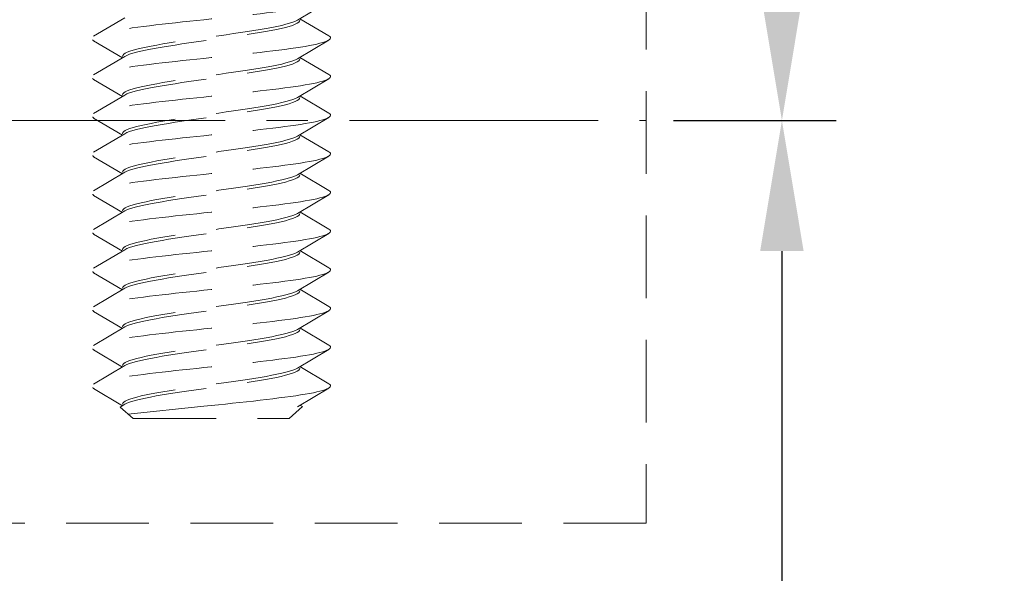
# Model space of a CAD drawing. Units: millimetres. Extents: x 0 to 1188, y 0 to 841.
# Drawn here: x 896 to 919, y 563 to 575 of the extents above; entities that cross this region are included whole.
import ezdxf

# ---------------------------------------------------------------- set-up
doc = ezdxf.new("R2010")
doc.units = ezdxf.units.MM
doc.linetypes.add('CENTER2', pattern=[28.575, 19.05, -3.175, 3.175, -3.175])
doc.linetypes.add('DASHED2', pattern=[9.525, 6.35, -3.175])
doc.layers.add('MÅL', color=7, linetype='Continuous', lineweight=13)
doc.layers.add('STIBLET LINIE', color=4, linetype='DASHED2', lineweight=25)
doc.styles.get("Standard").update_dxf_attribs({"font": 'italict.shx'})
doc.dimstyles.new('ISO-25', dxfattribs={"dimtxt": 2.5, "dimasz": 2.5, "dimexe": 1.25, "dimexo": 0.625, "dimtad": 0, "dimtih": 1, "dimtoh": 1, "dimdec": 1, "dimzin": 9, "dimtxsty": 'Standard', "dimcen": 2.5, "dimadec": 0, "dimazin": 0, "dimtfac": 1, "dimtdec": 1, "dimtmove": 0, "dimatfit": 3, "dimfxl": 1, "dimarcsym": 0})

# ---------------------------------------------------------------- blocks, each defined once
blk = doc.blocks.new('*D91')
at = {"layer": 'Defpoints', "color": 0, "transparency": 16777216}
for p in [(911.272, 596.719), (913.389, 596.719), (910.272, 572.969)]:
    blk.add_point(p, dxfattribs=at)
at = {"layer": 'MÅL', "color": 0, "lineweight": -2, "transparency": 16777216}
for p, q in [((911.897, 596.719), (914.639, 596.719)), ((913.389, 593.719), (913.389, 587.254)), ((913.389, 575.969), (913.389, 582.433)), ((910.897, 572.969), (914.639, 572.969))]:
    blk.add_line(p, q, dxfattribs=at)
at = {"layer": 'MÅL', "color": 0, "transparency": 16777216}
for points in [[(912.889, 593.719), (913.889, 593.719), (913.389, 596.719)], [(912.889, 575.969), (913.889, 575.969), (913.389, 572.969)]]:
    blk.add_solid(points, dxfattribs=at)
at = {"layer": 'MÅL', "color": 0, "transparency": 16777216, "insert": (913.389, 584.844), "char_height": 3, "attachment_point": 5}
blk.add_mtext('23,75', dxfattribs=at)
blk = doc.blocks.new('*D92')
at = {"layer": 'Defpoints', "color": 0, "transparency": 16777216}
for p in [(910.272, 572.969), (910.272, 536.219), (913.389, 536.219)]:
    blk.add_point(p, dxfattribs=at)
at = {"layer": 'MÅL', "color": 0, "lineweight": -2, "transparency": 16777216}
for p, q in [((910.897, 572.969), (914.639, 572.969)), ((913.389, 569.969), (913.389, 557.004)), ((913.389, 539.219), (913.389, 552.183)), ((910.897, 536.219), (914.639, 536.219))]:
    blk.add_line(p, q, dxfattribs=at)
at = {"layer": 'MÅL', "color": 0, "transparency": 16777216}
for points in [[(912.889, 569.969), (913.889, 569.969), (913.389, 572.969)], [(912.889, 539.219), (913.889, 539.219), (913.389, 536.219)]]:
    blk.add_solid(points, dxfattribs=at)
at = {"layer": 'MÅL', "color": 0, "transparency": 16777216, "insert": (913.389, 554.594), "char_height": 3, "attachment_point": 5}
blk.add_mtext('36,75', dxfattribs=at)

msp = doc.modelspace()

# ---------------------------------------------------------------- linework, layer by layer
at = {"layer": 'STIBLET LINIE', "lineweight": 9, "ltscale": 0.3}
for p, q in [((910.272, 582.219), (910.272, 563.719)), ((910.272, 563.719), (838.272, 563.719))]:
    msp.add_line(p, q, dxfattribs=at)
at = {"layer": 'STIBLET LINIE', "color": 5, "lineweight": 5, "ltscale": 0.3}
for p, q in [((902.978, 575.701), (902.254, 575.274)), ((897.566, 574.903), (898.29, 575.33)), ((902.312, 575.308), (902.978, 574.915)), ((898.232, 574.408), (897.566, 574.801)), ((902.978, 574.813), (902.254, 574.386)), ((897.566, 574.015), (898.29, 574.442)), ((902.312, 574.42), (902.978, 574.027)), ((902.978, 573.925), (902.254, 573.497)), ((898.232, 573.52), (897.566, 573.913)), ((897.566, 573.127), (898.29, 573.554)), ((902.312, 573.532), (902.978, 573.139)), ((898.232, 572.632), (897.566, 573.025)), ((902.978, 573.036), (902.254, 572.609)), ((897.566, 572.239), (898.29, 572.666)), ((902.312, 572.643), (902.978, 572.251)), ((898.232, 571.744), (897.566, 572.136)), ((902.978, 572.148), (902.254, 571.721)), ((897.566, 571.351), (898.29, 571.778)), ((902.312, 571.755), (902.978, 571.362)), ((898.232, 570.855), (897.566, 571.248)), ((902.978, 571.26), (902.254, 570.833)), ((897.566, 570.462), (898.29, 570.89)), ((902.312, 570.867), (902.978, 570.474)), ((898.232, 569.967), (897.566, 570.36)), ((902.978, 570.372), (902.254, 569.945)), ((897.566, 569.574), (898.29, 570.001)), ((902.312, 569.979), (902.978, 569.586)), ((898.232, 569.079), (897.566, 569.472)), ((902.978, 569.484), (902.254, 569.057)), ((897.566, 568.686), (898.29, 569.113)), ((902.312, 569.091), (902.978, 568.698)), ((898.232, 568.191), (897.566, 568.584)), ((902.978, 568.596), (902.254, 568.169)), ((897.566, 567.798), (898.29, 568.225)), ((902.312, 568.203), (902.978, 567.81)), ((898.232, 567.303), (897.566, 567.696)), ((902.978, 567.708), (902.254, 567.28)), ((897.566, 566.91), (898.29, 567.337)), ((902.312, 567.315), (902.978, 566.922)), ((898.232, 566.415), (897.566, 566.808)), ((902.978, 566.819), (902.254, 566.392)), ((898.179, 566.384), (898.29, 566.449)), ((898.482, 566.119), (898.179, 566.384)), ((902.062, 566.119), (902.367, 566.394)), ((902.312, 566.426), (902.367, 566.394)), ((898.482, 566.119), (902.062, 566.119))]:
    msp.add_line(p, q, dxfattribs=at)
at = {"layer": 'STIBLET LINIE', "linetype": 'CENTER2', "lineweight": 9, "ltscale": 0.3}
msp.add_line((809.151, 572.969), (910.272, 572.969), dxfattribs=at)
at = {"layer": 'STIBLET LINIE', "color": 5, "lineweight": 5, "ltscale": 0.3, "flags": 128}
for points in [[(902.975, 575.803), (902.998, 575.786), (903.011, 575.769), (903.014, 575.751), (903.008, 575.734), (902.992, 575.717), (902.966, 575.699), (902.931, 575.682), (902.887, 575.665), (902.834, 575.648), (902.772, 575.63), (902.701, 575.613), (902.62, 575.596), (902.532, 575.578), (902.434, 575.561), (902.328, 575.544), (902.214, 575.527), (902.092, 575.509), (901.964, 575.492), (901.83, 575.475), (901.69, 575.458), (901.545, 575.44), (901.396, 575.423), (901.243, 575.406), (901.086, 575.388), (900.926, 575.371), (900.764, 575.354), (900.601, 575.337), (900.436, 575.319), (900.271, 575.302), (900.105, 575.285), (899.941, 575.267), (899.777, 575.25), (899.615, 575.233), (899.455, 575.216), (899.299, 575.198), (899.147, 575.181), (898.999, 575.164), (898.856, 575.146), (898.717, 575.129), (898.584, 575.112), (898.457, 575.095), (898.337, 575.077), (898.223, 575.06), (898.116, 575.043), (898.017, 575.025), (897.925, 575.008), (897.842, 574.991), (897.768, 574.974), (897.703, 574.956), (897.648, 574.939), (897.603, 574.922), (897.569, 574.905), (897.544, 574.887), (897.53, 574.87), (897.527, 574.853), (897.533, 574.835), (897.549, 574.818), (897.574, 574.801)], [(902.254, 575.274), (902.207, 575.25), (902.147, 575.226), (902.074, 575.202), (901.989, 575.179), (901.892, 575.155), (901.784, 575.131), (901.665, 575.107), (901.537, 575.084), (901.4, 575.06), (901.255, 575.036), (901.103, 575.012), (900.946, 574.989), (900.784, 574.965), (900.619, 574.941), (900.451, 574.917), (900.282, 574.894), (900.113, 574.87), (899.945, 574.846), (899.78, 574.822), (899.617, 574.798), (899.459, 574.775), (899.307, 574.751), (899.162, 574.727), (899.024, 574.703), (898.894, 574.68), (898.774, 574.656), (898.665, 574.632), (898.566, 574.608), (898.479, 574.585), (898.405, 574.561), (898.343, 574.537), (898.295, 574.513), (898.26, 574.49), (898.239, 574.466), (898.232, 574.442)], [(898.29, 574.442), (898.336, 574.466), (898.397, 574.49), (898.469, 574.513), (898.555, 574.537), (898.652, 574.561), (898.76, 574.585), (898.879, 574.608), (899.007, 574.632), (899.144, 574.656), (899.289, 574.68), (899.44, 574.703), (899.598, 574.727), (899.759, 574.751), (899.925, 574.775), (900.092, 574.799), (900.261, 574.822), (900.431, 574.846), (900.598, 574.87), (900.764, 574.894), (900.926, 574.917), (901.084, 574.941), (901.237, 574.965), (901.382, 574.989), (901.52, 575.012), (901.65, 575.036), (901.769, 575.06), (901.879, 575.084), (901.978, 575.107), (902.064, 575.131), (902.139, 575.155), (902.201, 575.179), (902.249, 575.202), (902.284, 575.226), (902.305, 575.25), (902.312, 575.274)], [(902.975, 574.915), (902.998, 574.898), (903.011, 574.88), (903.014, 574.863), (903.008, 574.846), (902.992, 574.829), (902.966, 574.811), (902.931, 574.794), (902.887, 574.777), (902.834, 574.759), (902.772, 574.742), (902.701, 574.725), (902.62, 574.708), (902.532, 574.69), (902.434, 574.673), (902.328, 574.656), (902.214, 574.638), (902.092, 574.621), (901.964, 574.604), (901.83, 574.587), (901.69, 574.569), (901.545, 574.552), (901.396, 574.535), (901.243, 574.518), (901.086, 574.5), (900.926, 574.483), (900.764, 574.466), (900.601, 574.448), (900.436, 574.431), (900.271, 574.414), (900.105, 574.397), (899.941, 574.379), (899.777, 574.362), (899.615, 574.345), (899.455, 574.327), (899.299, 574.31), (899.147, 574.293), (898.999, 574.276), (898.856, 574.258), (898.717, 574.241), (898.584, 574.224), (898.457, 574.206), (898.337, 574.189), (898.223, 574.172), (898.116, 574.155), (898.017, 574.137), (897.925, 574.12), (897.842, 574.103), (897.768, 574.086), (897.703, 574.068), (897.648, 574.051), (897.603, 574.034), (897.569, 574.016), (897.544, 573.999), (897.53, 573.982), (897.527, 573.965), (897.533, 573.947), (897.549, 573.93), (897.574, 573.913)], [(902.254, 574.386), (902.207, 574.362), (902.147, 574.338), (902.074, 574.314), (901.989, 574.291), (901.892, 574.267), (901.784, 574.243), (901.665, 574.219), (901.537, 574.195), (901.4, 574.172), (901.255, 574.148), (901.103, 574.124), (900.946, 574.1), (900.784, 574.077), (900.619, 574.053), (900.451, 574.029), (900.282, 574.005), (900.113, 573.982), (899.945, 573.958), (899.78, 573.934), (899.617, 573.91), (899.459, 573.887), (899.307, 573.863), (899.162, 573.839), (899.024, 573.815), (898.894, 573.792), (898.774, 573.768), (898.665, 573.744), (898.566, 573.72), (898.479, 573.696), (898.405, 573.673), (898.343, 573.649), (898.295, 573.625), (898.26, 573.601), (898.239, 573.578), (898.232, 573.554)], [(898.29, 573.554), (898.336, 573.578), (898.397, 573.602), (898.469, 573.625), (898.555, 573.649), (898.652, 573.673), (898.76, 573.697), (898.879, 573.72), (899.007, 573.744), (899.144, 573.768), (899.289, 573.792), (899.44, 573.815), (899.598, 573.839), (899.759, 573.863), (899.925, 573.887), (900.092, 573.91), (900.261, 573.934), (900.431, 573.958), (900.598, 573.982), (900.764, 574.005), (900.926, 574.029), (901.084, 574.053), (901.237, 574.077), (901.382, 574.1), (901.52, 574.124), (901.65, 574.148), (901.769, 574.172), (901.879, 574.196), (901.978, 574.219), (902.064, 574.243), (902.139, 574.267), (902.201, 574.291), (902.249, 574.314), (902.284, 574.338), (902.305, 574.362), (902.312, 574.386)], [(902.975, 574.027), (902.998, 574.01), (903.011, 573.992), (903.014, 573.975), (903.008, 573.958), (902.992, 573.94), (902.966, 573.923), (902.931, 573.906), (902.887, 573.889), (902.834, 573.871), (902.772, 573.854), (902.701, 573.837), (902.62, 573.819), (902.532, 573.802), (902.434, 573.785), (902.328, 573.768), (902.214, 573.75), (902.092, 573.733), (901.964, 573.716), (901.83, 573.699), (901.69, 573.681), (901.545, 573.664), (901.396, 573.647), (901.243, 573.629), (901.086, 573.612), (900.926, 573.595), (900.764, 573.578), (900.601, 573.56), (900.436, 573.543), (900.271, 573.526), (900.105, 573.508), (899.941, 573.491), (899.777, 573.474), (899.615, 573.457), (899.455, 573.439), (899.299, 573.422), (899.147, 573.405), (898.999, 573.387), (898.856, 573.37), (898.717, 573.353), (898.584, 573.336), (898.457, 573.318), (898.337, 573.301), (898.223, 573.284), (898.116, 573.266), (898.017, 573.249), (897.925, 573.232), (897.842, 573.215), (897.768, 573.197), (897.703, 573.18), (897.648, 573.163), (897.603, 573.146), (897.569, 573.128), (897.544, 573.111), (897.53, 573.094), (897.527, 573.076), (897.533, 573.059), (897.549, 573.042), (897.574, 573.025)], [(902.254, 573.497), (902.207, 573.474), (902.147, 573.45), (902.074, 573.426), (901.989, 573.402), (901.892, 573.379), (901.784, 573.355), (901.665, 573.331), (901.537, 573.307), (901.4, 573.284), (901.255, 573.26), (901.103, 573.236), (900.946, 573.212), (900.784, 573.189), (900.619, 573.165), (900.451, 573.141), (900.282, 573.117), (900.113, 573.093), (899.945, 573.07), (899.78, 573.046), (899.617, 573.022), (899.459, 572.998), (899.307, 572.975), (899.162, 572.951), (899.024, 572.927), (898.894, 572.903), (898.774, 572.88), (898.665, 572.856), (898.566, 572.832), (898.479, 572.808), (898.405, 572.785), (898.343, 572.761), (898.295, 572.737), (898.26, 572.713), (898.239, 572.69), (898.232, 572.666)], [(898.29, 572.666), (898.336, 572.69), (898.397, 572.713), (898.469, 572.737), (898.555, 572.761), (898.652, 572.785), (898.76, 572.808), (898.879, 572.832), (899.007, 572.856), (899.144, 572.88), (899.289, 572.903), (899.44, 572.927), (899.598, 572.951), (899.759, 572.975), (899.925, 572.998), (900.092, 573.022), (900.261, 573.046), (900.431, 573.07), (900.598, 573.094), (900.764, 573.117), (900.926, 573.141), (901.084, 573.165), (901.237, 573.189), (901.382, 573.212), (901.52, 573.236), (901.65, 573.26), (901.769, 573.284), (901.879, 573.307), (901.978, 573.331), (902.064, 573.355), (902.139, 573.379), (902.201, 573.402), (902.249, 573.426), (902.284, 573.45), (902.305, 573.474), (902.312, 573.497)], [(902.975, 573.139), (902.998, 573.121), (903.011, 573.104), (903.014, 573.087), (903.008, 573.07), (902.992, 573.052), (902.966, 573.035), (902.931, 573.018), (902.887, 573), (902.834, 572.983), (902.772, 572.966), (902.701, 572.949), (902.62, 572.931), (902.532, 572.914), (902.434, 572.897), (902.328, 572.879), (902.214, 572.862), (902.092, 572.845), (901.964, 572.828), (901.83, 572.81), (901.69, 572.793), (901.545, 572.776), (901.396, 572.759), (901.243, 572.741), (901.086, 572.724), (900.926, 572.707), (900.764, 572.689), (900.601, 572.672), (900.436, 572.655), (900.271, 572.638), (900.105, 572.62), (899.941, 572.603), (899.777, 572.586), (899.615, 572.568), (899.455, 572.551), (899.299, 572.534), (899.147, 572.517), (898.999, 572.499), (898.856, 572.482), (898.717, 572.465), (898.584, 572.447), (898.457, 572.43), (898.337, 572.413), (898.223, 572.396), (898.116, 572.378), (898.017, 572.361), (897.925, 572.344), (897.842, 572.327), (897.768, 572.309), (897.703, 572.292), (897.648, 572.275), (897.603, 572.257), (897.569, 572.24), (897.544, 572.223), (897.53, 572.206), (897.527, 572.188), (897.533, 572.171), (897.549, 572.154), (897.574, 572.136)], [(902.254, 572.609), (902.207, 572.586), (902.147, 572.562), (902.074, 572.538), (901.989, 572.514), (901.892, 572.49), (901.784, 572.467), (901.665, 572.443), (901.537, 572.419), (901.4, 572.395), (901.255, 572.372), (901.103, 572.348), (900.946, 572.324), (900.784, 572.3), (900.619, 572.277), (900.451, 572.253), (900.282, 572.229), (900.113, 572.205), (899.945, 572.182), (899.78, 572.158), (899.617, 572.134), (899.459, 572.11), (899.307, 572.087), (899.162, 572.063), (899.024, 572.039), (898.894, 572.015), (898.774, 571.992), (898.665, 571.968), (898.566, 571.944), (898.479, 571.92), (898.405, 571.896), (898.343, 571.873), (898.295, 571.849), (898.26, 571.825), (898.239, 571.801), (898.232, 571.778)], [(898.29, 571.778), (898.336, 571.801), (898.397, 571.825), (898.469, 571.849), (898.555, 571.873), (898.652, 571.897), (898.76, 571.92), (898.879, 571.944), (899.007, 571.968), (899.144, 571.992), (899.289, 572.015), (899.44, 572.039), (899.598, 572.063), (899.759, 572.087), (899.925, 572.11), (900.092, 572.134), (900.261, 572.158), (900.431, 572.182), (900.598, 572.205), (900.764, 572.229), (900.926, 572.253), (901.084, 572.277), (901.237, 572.3), (901.382, 572.324), (901.52, 572.348), (901.65, 572.372), (901.769, 572.395), (901.879, 572.419), (901.978, 572.443), (902.064, 572.467), (902.139, 572.491), (902.201, 572.514), (902.249, 572.538), (902.284, 572.562), (902.305, 572.586), (902.312, 572.609)], [(902.975, 572.251), (902.998, 572.233), (903.011, 572.216), (903.014, 572.199), (903.008, 572.181), (902.992, 572.164), (902.966, 572.147), (902.931, 572.13), (902.887, 572.112), (902.834, 572.095), (902.772, 572.078), (902.701, 572.06), (902.62, 572.043), (902.532, 572.026), (902.434, 572.009), (902.328, 571.991), (902.214, 571.974), (902.092, 571.957), (901.964, 571.94), (901.83, 571.922), (901.69, 571.905), (901.545, 571.888), (901.396, 571.87), (901.243, 571.853), (901.086, 571.836), (900.926, 571.819), (900.764, 571.801), (900.601, 571.784), (900.436, 571.767), (900.271, 571.749), (900.105, 571.732), (899.941, 571.715), (899.777, 571.698), (899.615, 571.68), (899.455, 571.663), (899.299, 571.646), (899.147, 571.628), (898.999, 571.611), (898.856, 571.594), (898.717, 571.577), (898.584, 571.559), (898.457, 571.542), (898.337, 571.525), (898.223, 571.507), (898.116, 571.49), (898.017, 571.473), (897.925, 571.456), (897.842, 571.438), (897.768, 571.421), (897.703, 571.404), (897.648, 571.387), (897.603, 571.369), (897.569, 571.352), (897.544, 571.335), (897.53, 571.317), (897.527, 571.3), (897.533, 571.283), (897.549, 571.266), (897.574, 571.248)], [(902.254, 571.721), (902.207, 571.697), (902.147, 571.674), (902.074, 571.65), (901.989, 571.626), (901.892, 571.602), (901.784, 571.579), (901.665, 571.555), (901.537, 571.531), (901.4, 571.507), (901.255, 571.484), (901.103, 571.46), (900.946, 571.436), (900.784, 571.412), (900.619, 571.388), (900.451, 571.365), (900.282, 571.341), (900.113, 571.317), (899.945, 571.293), (899.78, 571.27), (899.617, 571.246), (899.459, 571.222), (899.307, 571.198), (899.162, 571.175), (899.024, 571.151), (898.894, 571.127), (898.774, 571.103), (898.665, 571.08), (898.566, 571.056), (898.479, 571.032), (898.405, 571.008), (898.343, 570.985), (898.295, 570.961), (898.26, 570.937), (898.239, 570.913), (898.232, 570.89)], [(898.29, 570.89), (898.336, 570.913), (898.397, 570.937), (898.469, 570.961), (898.555, 570.985), (898.652, 571.008), (898.76, 571.032), (898.879, 571.056), (899.007, 571.08), (899.144, 571.103), (899.289, 571.127), (899.44, 571.151), (899.598, 571.175), (899.759, 571.198), (899.925, 571.222), (900.092, 571.246), (900.261, 571.27), (900.431, 571.294), (900.598, 571.317), (900.764, 571.341), (900.926, 571.365), (901.084, 571.389), (901.237, 571.412), (901.382, 571.436), (901.52, 571.46), (901.65, 571.484), (901.769, 571.507), (901.879, 571.531), (901.978, 571.555), (902.064, 571.579), (902.139, 571.602), (902.201, 571.626), (902.249, 571.65), (902.284, 571.674), (902.305, 571.697), (902.312, 571.721)], [(902.975, 571.362), (902.998, 571.345), (903.011, 571.328), (903.014, 571.311), (903.008, 571.293), (902.992, 571.276), (902.966, 571.259), (902.931, 571.241), (902.887, 571.224), (902.834, 571.207), (902.772, 571.19), (902.701, 571.172), (902.62, 571.155), (902.532, 571.138), (902.434, 571.121), (902.328, 571.103), (902.214, 571.086), (902.092, 571.069), (901.964, 571.051), (901.83, 571.034), (901.69, 571.017), (901.545, 571), (901.396, 570.982), (901.243, 570.965), (901.086, 570.948), (900.926, 570.93), (900.764, 570.913), (900.601, 570.896), (900.436, 570.879), (900.271, 570.861), (900.105, 570.844), (899.941, 570.827), (899.777, 570.809), (899.615, 570.792), (899.455, 570.775), (899.299, 570.758), (899.147, 570.74), (898.999, 570.723), (898.856, 570.706), (898.717, 570.688), (898.584, 570.671), (898.457, 570.654), (898.337, 570.637), (898.223, 570.619), (898.116, 570.602), (898.017, 570.585), (897.925, 570.568), (897.842, 570.55), (897.768, 570.533), (897.703, 570.516), (897.648, 570.498), (897.603, 570.481), (897.569, 570.464), (897.544, 570.447), (897.53, 570.429), (897.527, 570.412), (897.533, 570.395), (897.549, 570.377), (897.574, 570.36)], [(902.254, 570.833), (902.207, 570.809), (902.147, 570.785), (902.074, 570.762), (901.989, 570.738), (901.892, 570.714), (901.784, 570.69), (901.665, 570.667), (901.537, 570.643), (901.4, 570.619), (901.255, 570.595), (901.103, 570.572), (900.946, 570.548), (900.784, 570.524), (900.619, 570.5), (900.451, 570.477), (900.282, 570.453), (900.113, 570.429), (899.945, 570.405), (899.78, 570.382), (899.617, 570.358), (899.459, 570.334), (899.307, 570.31), (899.162, 570.287), (899.024, 570.263), (898.894, 570.239), (898.774, 570.215), (898.665, 570.191), (898.566, 570.168), (898.479, 570.144), (898.405, 570.12), (898.343, 570.096), (898.295, 570.073), (898.26, 570.049), (898.239, 570.025), (898.232, 570.001)], [(898.29, 570.001), (898.336, 570.025), (898.397, 570.049), (898.469, 570.073), (898.555, 570.096), (898.652, 570.12), (898.76, 570.144), (898.879, 570.168), (899.007, 570.192), (899.144, 570.215), (899.289, 570.239), (899.44, 570.263), (899.598, 570.287), (899.759, 570.31), (899.925, 570.334), (900.092, 570.358), (900.261, 570.382), (900.431, 570.405), (900.598, 570.429), (900.764, 570.453), (900.926, 570.477), (901.084, 570.5), (901.237, 570.524), (901.382, 570.548), (901.52, 570.572), (901.65, 570.595), (901.769, 570.619), (901.879, 570.643), (901.978, 570.667), (902.064, 570.691), (902.139, 570.714), (902.201, 570.738), (902.249, 570.762), (902.284, 570.786), (902.305, 570.809), (902.312, 570.833)], [(902.975, 570.474), (902.998, 570.457), (903.011, 570.44), (903.014, 570.422), (903.008, 570.405), (902.992, 570.388), (902.966, 570.371), (902.931, 570.353), (902.887, 570.336), (902.834, 570.319), (902.772, 570.301), (902.701, 570.284), (902.62, 570.267), (902.532, 570.25), (902.434, 570.232), (902.328, 570.215), (902.214, 570.198), (902.092, 570.181), (901.964, 570.163), (901.83, 570.146), (901.69, 570.129), (901.545, 570.111), (901.396, 570.094), (901.243, 570.077), (901.086, 570.06), (900.926, 570.042), (900.764, 570.025), (900.601, 570.008), (900.436, 569.99), (900.271, 569.973), (900.105, 569.956), (899.941, 569.939), (899.777, 569.921), (899.615, 569.904), (899.455, 569.887), (899.299, 569.869), (899.147, 569.852), (898.999, 569.835), (898.856, 569.818), (898.717, 569.8), (898.584, 569.783), (898.457, 569.766), (898.337, 569.749), (898.223, 569.731), (898.116, 569.714), (898.017, 569.697), (897.925, 569.679), (897.842, 569.662), (897.768, 569.645), (897.703, 569.628), (897.648, 569.61), (897.603, 569.593), (897.569, 569.576), (897.544, 569.558), (897.53, 569.541), (897.527, 569.524), (897.533, 569.507), (897.549, 569.489), (897.574, 569.472)], [(902.254, 569.945), (902.207, 569.921), (902.147, 569.897), (902.074, 569.874), (901.989, 569.85), (901.892, 569.826), (901.784, 569.802), (901.665, 569.779), (901.537, 569.755), (901.4, 569.731), (901.255, 569.707), (901.103, 569.684), (900.946, 569.66), (900.784, 569.636), (900.619, 569.612), (900.451, 569.588), (900.282, 569.565), (900.113, 569.541), (899.945, 569.517), (899.78, 569.493), (899.617, 569.47), (899.459, 569.446), (899.307, 569.422), (899.162, 569.398), (899.024, 569.375), (898.894, 569.351), (898.774, 569.327), (898.665, 569.303), (898.566, 569.28), (898.479, 569.256), (898.405, 569.232), (898.343, 569.208), (898.295, 569.185), (898.26, 569.161), (898.239, 569.137), (898.232, 569.113)], [(898.29, 569.113), (898.336, 569.137), (898.397, 569.161), (898.469, 569.185), (898.555, 569.208), (898.652, 569.232), (898.76, 569.256), (898.879, 569.28), (899.007, 569.303), (899.144, 569.327), (899.289, 569.351), (899.44, 569.375), (899.598, 569.398), (899.759, 569.422), (899.925, 569.446), (900.092, 569.47), (900.261, 569.493), (900.431, 569.517), (900.598, 569.541), (900.764, 569.565), (900.926, 569.589), (901.084, 569.612), (901.237, 569.636), (901.382, 569.66), (901.52, 569.684), (901.65, 569.707), (901.769, 569.731), (901.879, 569.755), (901.978, 569.779), (902.064, 569.802), (902.139, 569.826), (902.201, 569.85), (902.249, 569.874), (902.284, 569.897), (902.305, 569.921), (902.312, 569.945)], [(902.975, 569.586), (902.998, 569.569), (903.011, 569.552), (903.014, 569.534), (903.008, 569.517), (902.992, 569.5), (902.966, 569.482), (902.931, 569.465), (902.887, 569.448), (902.834, 569.431), (902.772, 569.413), (902.701, 569.396), (902.62, 569.379), (902.532, 569.362), (902.434, 569.344), (902.328, 569.327), (902.214, 569.31), (902.092, 569.292), (901.964, 569.275), (901.83, 569.258), (901.69, 569.241), (901.545, 569.223), (901.396, 569.206), (901.243, 569.189), (901.086, 569.171), (900.926, 569.154), (900.764, 569.137), (900.601, 569.12), (900.436, 569.102), (900.271, 569.085), (900.105, 569.068), (899.941, 569.05), (899.777, 569.033), (899.615, 569.016), (899.455, 568.999), (899.299, 568.981), (899.147, 568.964), (898.999, 568.947), (898.856, 568.929), (898.717, 568.912), (898.584, 568.895), (898.457, 568.878), (898.337, 568.86), (898.223, 568.843), (898.116, 568.826), (898.017, 568.809), (897.925, 568.791), (897.842, 568.774), (897.768, 568.757), (897.703, 568.739), (897.648, 568.722), (897.603, 568.705), (897.569, 568.688), (897.544, 568.67), (897.53, 568.653), (897.527, 568.636), (897.533, 568.618), (897.549, 568.601), (897.574, 568.584)], [(902.254, 569.057), (902.207, 569.033), (902.147, 569.009), (902.074, 568.985), (901.989, 568.962), (901.892, 568.938), (901.784, 568.914), (901.665, 568.89), (901.537, 568.867), (901.4, 568.843), (901.255, 568.819), (901.103, 568.795), (900.946, 568.772), (900.784, 568.748), (900.619, 568.724), (900.451, 568.7), (900.282, 568.677), (900.113, 568.653), (899.945, 568.629), (899.78, 568.605), (899.617, 568.582), (899.459, 568.558), (899.307, 568.534), (899.162, 568.51), (899.024, 568.486), (898.894, 568.463), (898.774, 568.439), (898.665, 568.415), (898.566, 568.391), (898.479, 568.368), (898.405, 568.344), (898.343, 568.32), (898.295, 568.296), (898.26, 568.273), (898.239, 568.249), (898.232, 568.225)], [(898.29, 568.225), (898.336, 568.249), (898.397, 568.273), (898.469, 568.296), (898.555, 568.32), (898.652, 568.344), (898.76, 568.368), (898.879, 568.391), (899.007, 568.415), (899.144, 568.439), (899.289, 568.463), (899.44, 568.487), (899.598, 568.51), (899.759, 568.534), (899.925, 568.558), (900.092, 568.582), (900.261, 568.605), (900.431, 568.629), (900.598, 568.653), (900.764, 568.677), (900.926, 568.7), (901.084, 568.724), (901.237, 568.748), (901.382, 568.772), (901.52, 568.795), (901.65, 568.819), (901.769, 568.843), (901.879, 568.867), (901.978, 568.89), (902.064, 568.914), (902.139, 568.938), (902.201, 568.962), (902.249, 568.986), (902.284, 569.009), (902.305, 569.033), (902.312, 569.057)], [(902.975, 568.698), (902.998, 568.681), (903.011, 568.663), (903.014, 568.646), (903.008, 568.629), (902.992, 568.612), (902.966, 568.594), (902.931, 568.577), (902.887, 568.56), (902.834, 568.542), (902.772, 568.525), (902.701, 568.508), (902.62, 568.491), (902.532, 568.473), (902.434, 568.456), (902.328, 568.439), (902.214, 568.422), (902.092, 568.404), (901.964, 568.387), (901.83, 568.37), (901.69, 568.352), (901.545, 568.335), (901.396, 568.318), (901.243, 568.301), (901.086, 568.283), (900.926, 568.266), (900.764, 568.249), (900.601, 568.231), (900.436, 568.214), (900.271, 568.197), (900.105, 568.18), (899.941, 568.162), (899.777, 568.145), (899.615, 568.128), (899.455, 568.11), (899.299, 568.093), (899.147, 568.076), (898.999, 568.059), (898.856, 568.041), (898.717, 568.024), (898.584, 568.007), (898.457, 567.99), (898.337, 567.972), (898.223, 567.955), (898.116, 567.938), (898.017, 567.92), (897.925, 567.903), (897.842, 567.886), (897.768, 567.869), (897.703, 567.851), (897.648, 567.834), (897.603, 567.817), (897.569, 567.799), (897.544, 567.782), (897.53, 567.765), (897.527, 567.748), (897.533, 567.73), (897.549, 567.713), (897.574, 567.696)], [(902.254, 568.169), (902.207, 568.145), (902.147, 568.121), (902.074, 568.097), (901.989, 568.074), (901.892, 568.05), (901.784, 568.026), (901.665, 568.002), (901.537, 567.979), (901.4, 567.955), (901.255, 567.931), (901.103, 567.907), (900.946, 567.883), (900.784, 567.86), (900.619, 567.836), (900.451, 567.812), (900.282, 567.788), (900.113, 567.765), (899.945, 567.741), (899.78, 567.717), (899.617, 567.693), (899.459, 567.67), (899.307, 567.646), (899.162, 567.622), (899.024, 567.598), (898.894, 567.575), (898.774, 567.551), (898.665, 567.527), (898.566, 567.503), (898.479, 567.48), (898.405, 567.456), (898.343, 567.432), (898.295, 567.408), (898.26, 567.384), (898.239, 567.361), (898.232, 567.337)], [(898.29, 567.337), (898.336, 567.361), (898.397, 567.385), (898.469, 567.408), (898.555, 567.432), (898.652, 567.456), (898.76, 567.48), (898.879, 567.503), (899.007, 567.527), (899.144, 567.551), (899.289, 567.575), (899.44, 567.598), (899.598, 567.622), (899.759, 567.646), (899.925, 567.67), (900.092, 567.693), (900.261, 567.717), (900.431, 567.741), (900.598, 567.765), (900.764, 567.788), (900.926, 567.812), (901.084, 567.836), (901.237, 567.86), (901.382, 567.884), (901.52, 567.907), (901.65, 567.931), (901.769, 567.955), (901.879, 567.979), (901.978, 568.002), (902.064, 568.026), (902.139, 568.05), (902.201, 568.074), (902.249, 568.097), (902.284, 568.121), (902.305, 568.145), (902.312, 568.169)], [(902.975, 567.81), (902.998, 567.793), (903.011, 567.775), (903.014, 567.758), (903.008, 567.741), (902.992, 567.723), (902.966, 567.706), (902.931, 567.689), (902.887, 567.672), (902.834, 567.654), (902.772, 567.637), (902.701, 567.62), (902.62, 567.603), (902.532, 567.585), (902.434, 567.568), (902.328, 567.551), (902.214, 567.533), (902.092, 567.516), (901.964, 567.499), (901.83, 567.482), (901.69, 567.464), (901.545, 567.447), (901.396, 567.43), (901.243, 567.412), (901.086, 567.395), (900.926, 567.378), (900.764, 567.361), (900.601, 567.343), (900.436, 567.326), (900.271, 567.309), (900.105, 567.291), (899.941, 567.274), (899.777, 567.257), (899.615, 567.24), (899.455, 567.222), (899.299, 567.205), (899.147, 567.188), (898.999, 567.17), (898.856, 567.153), (898.717, 567.136), (898.584, 567.119), (898.457, 567.101), (898.337, 567.084), (898.223, 567.067), (898.116, 567.05), (898.017, 567.032), (897.925, 567.015), (897.842, 566.998), (897.768, 566.98), (897.703, 566.963), (897.648, 566.946), (897.603, 566.929), (897.569, 566.911), (897.544, 566.894), (897.53, 566.877), (897.527, 566.859), (897.533, 566.842), (897.549, 566.825), (897.574, 566.808)], [(902.254, 567.28), (902.207, 567.257), (902.147, 567.233), (902.074, 567.209), (901.989, 567.185), (901.892, 567.162), (901.784, 567.138), (901.665, 567.114), (901.537, 567.09), (901.4, 567.067), (901.255, 567.043), (901.103, 567.019), (900.946, 566.995), (900.784, 566.972), (900.619, 566.948), (900.451, 566.924), (900.282, 566.9), (900.113, 566.877), (899.945, 566.853), (899.78, 566.829), (899.617, 566.805), (899.459, 566.781), (899.307, 566.758), (899.162, 566.734), (899.024, 566.71), (898.894, 566.686), (898.774, 566.663), (898.665, 566.639), (898.566, 566.615), (898.479, 566.591), (898.405, 566.568), (898.343, 566.544), (898.295, 566.52), (898.26, 566.496), (898.239, 566.473), (898.232, 566.449)], [(898.29, 566.449), (898.336, 566.473), (898.397, 566.496), (898.469, 566.52), (898.555, 566.544), (898.652, 566.568), (898.76, 566.591), (898.879, 566.615), (899.007, 566.639), (899.144, 566.663), (899.289, 566.686), (899.44, 566.71), (899.598, 566.734), (899.759, 566.758), (899.925, 566.782), (900.092, 566.805), (900.261, 566.829), (900.431, 566.853), (900.598, 566.877), (900.764, 566.9), (900.926, 566.924), (901.084, 566.948), (901.237, 566.972), (901.382, 566.995), (901.52, 567.019), (901.65, 567.043), (901.769, 567.067), (901.879, 567.09), (901.978, 567.114), (902.064, 567.138), (902.139, 567.162), (902.201, 567.185), (902.249, 567.209), (902.284, 567.233), (902.305, 567.257), (902.312, 567.281)]]:
    msp.add_lwpolyline(points, dxfattribs=at)
at = {"layer": 'STIBLET LINIE', "color": 5, "lineweight": 5, "ltscale": 0.3}
msp.add_lwpolyline([(902.975, 566.922), (902.998, 566.904), (903.011, 566.887), (903.014, 566.87), (903.008, 566.853), (902.992, 566.835), (902.966, 566.818), (902.931, 566.801), (902.887, 566.783), (902.834, 566.766), (902.772, 566.749), (902.701, 566.732), (902.62, 566.714), (902.532, 566.697), (902.434, 566.68), (902.328, 566.663), (902.214, 566.645), (902.092, 566.628), (901.964, 566.611), (901.83, 566.593), (901.69, 566.576), (901.545, 566.559), (901.396, 566.542), (901.243, 566.524), (901.086, 566.507), (900.926, 566.49), (900.764, 566.472), (900.601, 566.455), (900.436, 566.438), (900.271, 566.421), (900.105, 566.403), (898.365, 566.221)], dxfattribs=at)

# ---------------------------------------------------------------- dimensions: what is measured, and where the dimension line sits
at = {"layer": 'MÅL'}
for base, p2, picture, middle in [((913.389, 596.719), (911.272, 596.719), '*D91', (913.389, 584.844)), ((913.389, 536.219), (910.272, 536.219), '*D92', (913.389, 554.594))]:
    dim = msp.add_linear_dim(base=base, p1=(910.272, 572.969), p2=p2, angle=90, dimstyle='ISO-25', override={"dimtxt": 3, "dimasz": 3, "dimdec": 2}, dxfattribs=at)
    dim.commit()
    dim.dimension.update_dxf_attribs({"geometry": picture, "text_midpoint": middle})

doc.saveas('drawing.dxf')
